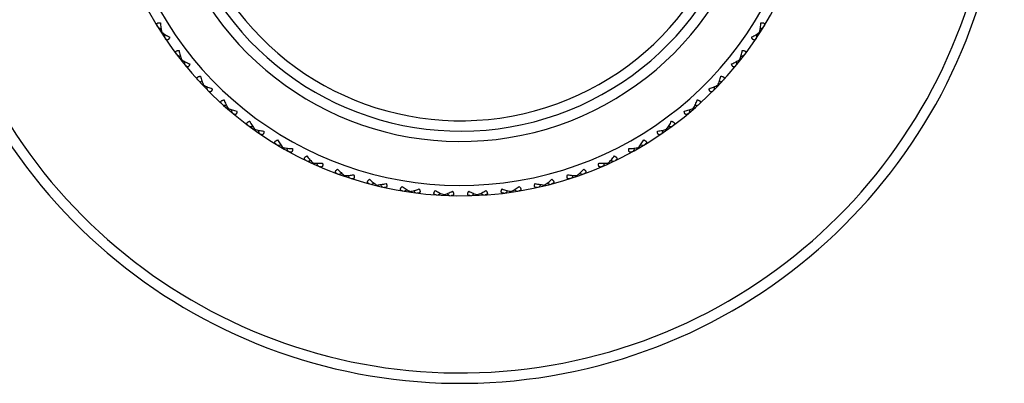
# Model space of a CAD drawing. Units: inches. Extents: x 0 to 11, y 0 to 8.5.
# Drawn here: x 2.8 to 4, y 5.8 to 6.2 of the extents above; entities that cross this region are included whole.
import ezdxf

# ---------------------------------------------------------------- set-up
doc = ezdxf.new("R2010")
doc.units = ezdxf.units.IN
doc.header["$LTSCALE"] = 0.605
doc.header["$MEASUREMENT"] = 0
doc.layers.get('0').update_dxf_attribs({"linetype": 'CONTINUOUS'})

msp = doc.modelspace()

# ---------------------------------------------------------------- linework, layer by layer
at = {"color": 7, "linetype": 'CONTINUOUS'}
for p, q in [((2.9918, 6.1868), (2.9911, 6.1864)), ((3.6843, 6.1868), (3.6851, 6.1864)), ((3.0145, 6.1549), (3.0138, 6.1544)), ((3.6616, 6.1549), (3.6623, 6.1544)), ((3.0402, 6.1253), (3.0395, 6.1247)), ((3.636, 6.1253), (3.6366, 6.1247)), ((3.0685, 6.0983), (3.0679, 6.0976)), ((3.6076, 6.0983), (3.6082, 6.0976)), ((3.0993, 6.0741), (3.0988, 6.0734)), ((3.5768, 6.0741), (3.5773, 6.0734)), ((3.1323, 6.0529), (3.1318, 6.0521)), ((3.5439, 6.0529), (3.5443, 6.0521)), ((3.1671, 6.035), (3.1667, 6.0341)), ((3.5091, 6.035), (3.5094, 6.0341)), ((3.2034, 6.0204), (3.2032, 6.0196)), ((3.4727, 6.0204), (3.473, 6.0196)), ((3.241, 6.0094), (3.2408, 6.0085)), ((3.2795, 6.002), (3.2794, 6.0011)), ((3.3966, 6.002), (3.3968, 6.0011)), ((3.4351, 6.0094), (3.4353, 6.0085)), ((3.3185, 5.9982), (3.3184, 5.9973)), ((3.3577, 5.9982), (3.3577, 5.9973))]:
    msp.add_line(p, q, dxfattribs=at)
for centre, radius, start, end in [((3.3381, 6.4094), 0.63, 199.1248, 160.8752), ((3.3381, 6.4094), 0.618, 199.5111, 160.4889), ((3.3381, 6.4094), 0.4125, 203.5782, 156.4217), ((3.3381, 6.4094), 0.4005, 204.3309, 155.6691), ((3.3381, 6.4094), 0.3495, 208.1727, 151.8273), ((3.3381, 6.4094), 0.3375, 209.2694, 150.7306), ((3.3381, 6.4094), 0.3255, 210.4601, 149.5399), ((3.2379, 6.8686), 0.7214, 249.6887, 249.9782), ((3.7142, 6.1275), 0.7214, 175.4763, 175.7659), ((2.962, 6.1275), 0.7214, 4.2341, 4.5237), ((3.4382, 6.8686), 0.7214, 290.0218, 290.3113), ((3.1947, 6.857), 0.7214, 255.1432, 255.4328), ((3.7392, 6.1645), 0.7214, 180.9308, 181.2204), ((2.9369, 6.1645), 0.7214, 358.7796, 359.0692), ((3.4814, 6.857), 0.7214, 284.5672, 284.8568), ((3.1528, 6.8413), 0.7214, 260.5978, 260.8873), ((3.5233, 6.8413), 0.7214, 279.1127, 279.4022), ((3.7607, 6.2038), 0.7214, 186.3854, 186.675), ((2.9154, 6.2038), 0.7214, 353.325, 353.6146), ((3.1126, 6.8217), 0.7214, 266.0523, 266.3419), ((3.7783, 6.2449), 0.7214, 191.8399, 192.1295), ((2.8978, 6.2449), 0.7214, 347.8705, 348.1601), ((3.5636, 6.8217), 0.7214, 273.6581, 273.9477), ((3.0744, 6.7984), 0.7214, 271.5069, 271.7964), ((3.792, 6.2875), 0.7214, 197.2945, 197.5841), ((2.8842, 6.2875), 0.7214, 342.4159, 342.7055), ((3.6017, 6.7984), 0.7214, 268.2036, 268.4931), ((3.0386, 6.7716), 0.7214, 276.9614, 277.251), ((3.8015, 6.3312), 0.7214, 202.749, 203.0386), ((2.8746, 6.3312), 0.7214, 336.9614, 337.251), ((3.6375, 6.7716), 0.7214, 262.749, 263.0386), ((3.0055, 6.7415), 0.7214, 282.4159, 282.7055), ((3.6706, 6.7415), 0.7214, 257.2945, 257.5841), ((3.8068, 6.3756), 0.7214, 208.2036, 208.4931), ((2.8693, 6.3756), 0.7214, 331.5069, 331.7964), ((2.9755, 6.7084), 0.7214, 287.8705, 288.1601), ((3.8079, 6.4203), 0.7214, 213.6581, 213.9477), ((2.8682, 6.4203), 0.7214, 326.0523, 326.3419), ((3.7007, 6.7084), 0.7214, 251.8399, 252.1295), ((2.9487, 6.6726), 0.7214, 293.325, 293.6146), ((3.8048, 6.4649), 0.7214, 219.1127, 219.4022), ((2.9254, 6.6344), 0.7214, 298.7796, 299.0692), ((3.7974, 6.509), 0.7214, 224.5672, 224.8568), ((2.8788, 6.509), 0.7214, 315.1432, 315.4328), ((3.7507, 6.6344), 0.7214, 240.9308, 241.2204), ((2.8714, 6.4649), 0.7214, 320.5978, 320.8873), ((3.7274, 6.6726), 0.7214, 246.3854, 246.675), ((2.9059, 6.5941), 0.7214, 304.2341, 304.5237), ((3.7858, 6.5522), 0.7214, 230.0218, 230.3113), ((2.8903, 6.5522), 0.7214, 309.6887, 309.9782), ((3.7702, 6.5941), 0.7214, 235.4763, 235.7659)]:
    msp.add_arc(centre, radius, start, end, dxfattribs=at)
for points, knots in [([(2.9866, 6.1935), (2.9865, 6.1936), (2.9863, 6.1939), (2.9861, 6.1944), (2.9859, 6.1948), (2.9858, 6.1952), (2.9858, 6.1956), (2.9858, 6.196), (2.9859, 6.1963), (2.9861, 6.1967), (2.9864, 6.1969), (2.9867, 6.1972), (2.9871, 6.1974), (2.9876, 6.1975), (2.9882, 6.1976), (2.9888, 6.1976), (2.9894, 6.1976), (2.9899, 6.1976), (2.9901, 6.1976)], [0, 0, 0, 0, 0.065479, 0.127811, 0.186798, 0.242354, 0.294661, 0.344255, 0.392267, 0.440465, 0.49102, 0.545991, 0.606811, 0.674081, 0.747693, 0.827082, 0.911476, 1, 1, 1, 1]), ([(2.9901, 6.1976), (2.9902, 6.1966), (2.9903, 6.1948), (2.9907, 6.192), (2.9911, 6.1894), (2.9916, 6.1877), (2.9918, 6.1868)], [0, 0, 0, 0, 0.262448, 0.51791, 0.764597, 1, 1, 1, 1]), ([(3.6843, 6.1868), (3.6846, 6.1877), (3.685, 6.1894), (3.6855, 6.192), (3.6858, 6.1948), (3.686, 6.1966), (3.686, 6.1976)], [0, 0, 0, 0, 0.235403, 0.48209, 0.737552, 1, 1, 1, 1]), ([(3.686, 6.1976), (3.6863, 6.1976), (3.6867, 6.1976), (3.6873, 6.1976), (3.6879, 6.1976), (3.6885, 6.1975), (3.689, 6.1974), (3.6894, 6.1972), (3.6898, 6.1969), (3.69, 6.1967), (3.6902, 6.1963), (3.6903, 6.196), (3.6903, 6.1956), (3.6903, 6.1952), (3.6902, 6.1948), (3.69, 6.1944), (3.6898, 6.1939), (3.6897, 6.1936), (3.6896, 6.1935)], [0, 0, 0, 0, 0.088524, 0.172918, 0.252307, 0.325919, 0.393189, 0.454009, 0.50898, 0.559535, 0.607732, 0.655745, 0.705339, 0.757646, 0.813201, 0.872189, 0.934521, 1, 1, 1, 1]), ([(2.9918, 6.1868), (2.9925, 6.1863), (2.9938, 6.1852), (2.996, 6.1837), (2.9984, 6.1822), (3, 6.1813), (3.0009, 6.1808)], [0, 0, 0, 0, 0.235403, 0.48209, 0.737552, 1, 1, 1, 1]), ([(3.6753, 6.1808), (3.6761, 6.1813), (3.6777, 6.1822), (3.6801, 6.1837), (3.6823, 6.1852), (3.6837, 6.1863), (3.6843, 6.1868)], [0, 0, 0, 0, 0.262448, 0.51791, 0.764597, 1, 1, 1, 1]), ([(3.0009, 6.1808), (3.0008, 6.1806), (3.0006, 6.1802), (3.0004, 6.1796), (3.0001, 6.1791), (2.9998, 6.1786), (2.9994, 6.1782), (2.9991, 6.1779), (2.9987, 6.1777), (2.9984, 6.1776), (2.998, 6.1775), (2.9976, 6.1776), (2.9973, 6.1777), (2.9969, 6.1779), (2.9966, 6.1782), (2.9963, 6.1785), (2.996, 6.1789), (2.9958, 6.1792), (2.9957, 6.1793)], [0, 0, 0, 0, 0.088524, 0.172918, 0.252307, 0.325919, 0.393189, 0.454009, 0.50898, 0.559535, 0.607732, 0.655745, 0.705339, 0.757646, 0.813201, 0.872189, 0.934521, 1, 1, 1, 1]), ([(3.6804, 6.1793), (3.6804, 6.1792), (3.6802, 6.1789), (3.6799, 6.1785), (3.6795, 6.1782), (3.6792, 6.1779), (3.6789, 6.1777), (3.6785, 6.1776), (3.6781, 6.1775), (3.6778, 6.1776), (3.6774, 6.1777), (3.677, 6.1779), (3.6767, 6.1782), (3.6764, 6.1786), (3.676, 6.1791), (3.6758, 6.1796), (3.6755, 6.1802), (3.6753, 6.1806), (3.6753, 6.1808)], [0, 0, 0, 0, 0.065479, 0.127811, 0.186798, 0.242354, 0.294661, 0.344255, 0.392267, 0.440465, 0.49102, 0.545991, 0.606811, 0.674081, 0.747693, 0.827082, 0.911476, 1, 1, 1, 1]), ([(3.0087, 6.1611), (3.0086, 6.1612), (3.0084, 6.1615), (3.0081, 6.1619), (3.0079, 6.1623), (3.0078, 6.1627), (3.0077, 6.1631), (3.0077, 6.1634), (3.0078, 6.1638), (3.0079, 6.1642), (3.0082, 6.1645), (3.0085, 6.1647), (3.0089, 6.165), (3.0094, 6.1652), (3.0099, 6.1653), (3.0105, 6.1654), (3.0111, 6.1655), (3.0116, 6.1655), (3.0118, 6.1655)], [0, 0, 0, 0, 0.065479, 0.127811, 0.186799, 0.242354, 0.294661, 0.344255, 0.392268, 0.440465, 0.49102, 0.545991, 0.606811, 0.674081, 0.747693, 0.827082, 0.911476, 1, 1, 1, 1]), ([(3.0118, 6.1655), (3.012, 6.1645), (3.0123, 6.1627), (3.0129, 6.16), (3.0136, 6.1574), (3.0142, 6.1557), (3.0145, 6.1549)], [0, 0, 0, 0, 0.262448, 0.51791, 0.764597, 1, 1, 1, 1]), ([(3.6616, 6.1549), (3.6619, 6.1557), (3.6625, 6.1574), (3.6632, 6.16), (3.6639, 6.1627), (3.6642, 6.1645), (3.6643, 6.1655)], [0, 0, 0, 0, 0.235403, 0.48209, 0.737552, 1, 1, 1, 1]), ([(3.6643, 6.1655), (3.6646, 6.1655), (3.665, 6.1655), (3.6656, 6.1654), (3.6662, 6.1653), (3.6668, 6.1652), (3.6672, 6.165), (3.6677, 6.1647), (3.668, 6.1645), (3.6682, 6.1642), (3.6684, 6.1638), (3.6684, 6.1634), (3.6684, 6.1631), (3.6683, 6.1627), (3.6682, 6.1623), (3.668, 6.1619), (3.6678, 6.1615), (3.6676, 6.1612), (3.6675, 6.1611)], [0, 0, 0, 0, 0.088524, 0.172918, 0.252307, 0.325919, 0.393189, 0.454009, 0.50898, 0.559535, 0.607732, 0.655745, 0.705339, 0.757646, 0.813201, 0.872189, 0.934521, 1, 1, 1, 1]), ([(3.0145, 6.1549), (3.0152, 6.1544), (3.0167, 6.1535), (3.019, 6.1522), (3.0215, 6.1509), (3.0233, 6.1502), (3.0241, 6.1498)], [0, 0, 0, 0, 0.235403, 0.48209, 0.737552, 1, 1, 1, 1]), ([(3.652, 6.1498), (3.6529, 6.1502), (3.6546, 6.1509), (3.6571, 6.1522), (3.6594, 6.1535), (3.6609, 6.1544), (3.6616, 6.1549)], [0, 0, 0, 0, 0.262448, 0.51791, 0.764597, 1, 1, 1, 1]), ([(3.0241, 6.1498), (3.0241, 6.1496), (3.024, 6.1492), (3.0237, 6.1486), (3.0235, 6.148), (3.0232, 6.1475), (3.023, 6.1471), (3.0226, 6.1467), (3.0223, 6.1465), (3.0219, 6.1463), (3.0216, 6.1463), (3.0212, 6.1463), (3.0208, 6.1464), (3.0205, 6.1466), (3.0201, 6.1468), (3.0198, 6.1471), (3.0194, 6.1474), (3.0192, 6.1477), (3.0191, 6.1478)], [0, 0, 0, 0, 0.088524, 0.172918, 0.252307, 0.325919, 0.393189, 0.454009, 0.50898, 0.559535, 0.607732, 0.655745, 0.705339, 0.757646, 0.813201, 0.872189, 0.934521, 1, 1, 1, 1]), ([(3.657, 6.1478), (3.6569, 6.1477), (3.6567, 6.1474), (3.6564, 6.1471), (3.656, 6.1468), (3.6557, 6.1466), (3.6553, 6.1464), (3.6549, 6.1463), (3.6546, 6.1463), (3.6542, 6.1463), (3.6538, 6.1465), (3.6535, 6.1467), (3.6532, 6.1471), (3.6529, 6.1475), (3.6526, 6.148), (3.6524, 6.1486), (3.6522, 6.1492), (3.6521, 6.1496), (3.652, 6.1498)], [0, 0, 0, 0, 0.065479, 0.127811, 0.186798, 0.242354, 0.294661, 0.344255, 0.392267, 0.440465, 0.49102, 0.545991, 0.606811, 0.674081, 0.747693, 0.827082, 0.911476, 1, 1, 1, 1]), ([(3.0338, 6.1309), (3.0337, 6.131), (3.0334, 6.1312), (3.0332, 6.1316), (3.0329, 6.132), (3.0327, 6.1324), (3.0326, 6.1328), (3.0326, 6.1332), (3.0326, 6.1335), (3.0327, 6.1339), (3.0329, 6.1342), (3.0332, 6.1345), (3.0336, 6.1348), (3.0341, 6.135), (3.0346, 6.1352), (3.0352, 6.1354), (3.0358, 6.1355), (3.0362, 6.1355), (3.0365, 6.1356)], [0, 0, 0, 0, 0.065479, 0.127811, 0.186798, 0.242354, 0.294661, 0.344255, 0.392267, 0.440465, 0.49102, 0.545991, 0.606811, 0.674081, 0.747693, 0.827082, 0.911476, 1, 1, 1, 1]), ([(3.0365, 6.1356), (3.0367, 6.1346), (3.0372, 6.1328), (3.0381, 6.1302), (3.0391, 6.1277), (3.0398, 6.1261), (3.0402, 6.1253)], [0, 0, 0, 0, 0.262448, 0.51791, 0.764597, 1, 1, 1, 1]), ([(3.636, 6.1253), (3.6364, 6.1261), (3.6371, 6.1277), (3.6381, 6.1302), (3.6389, 6.1328), (3.6394, 6.1346), (3.6397, 6.1356)], [0, 0, 0, 0, 0.235403, 0.48209, 0.737552, 1, 1, 1, 1]), ([(3.6397, 6.1356), (3.6399, 6.1355), (3.6403, 6.1355), (3.641, 6.1354), (3.6415, 6.1352), (3.6421, 6.135), (3.6425, 6.1348), (3.6429, 6.1345), (3.6432, 6.1342), (3.6434, 6.1339), (3.6435, 6.1335), (3.6436, 6.1332), (3.6435, 6.1328), (3.6434, 6.1324), (3.6432, 6.132), (3.643, 6.1316), (3.6427, 6.1312), (3.6425, 6.131), (3.6424, 6.1309)], [0, 0, 0, 0, 0.088524, 0.172918, 0.252307, 0.325919, 0.393189, 0.454009, 0.50898, 0.559535, 0.607732, 0.655745, 0.705339, 0.757646, 0.813201, 0.872189, 0.934521, 1, 1, 1, 1]), ([(3.0402, 6.1253), (3.0409, 6.1249), (3.0425, 6.1241), (3.0449, 6.123), (3.0475, 6.122), (3.0493, 6.1214), (3.0502, 6.1211)], [0, 0, 0, 0, 0.235403, 0.48209, 0.737552, 1, 1, 1, 1]), ([(3.0502, 6.1211), (3.0502, 6.1209), (3.0501, 6.1205), (3.05, 6.1199), (3.0498, 6.1193), (3.0496, 6.1188), (3.0493, 6.1183), (3.049, 6.118), (3.0487, 6.1177), (3.0484, 6.1175), (3.048, 6.1174), (3.0476, 6.1174), (3.0473, 6.1174), (3.0469, 6.1176), (3.0465, 6.1178), (3.0461, 6.118), (3.0458, 6.1183), (3.0455, 6.1185), (3.0454, 6.1187)], [0, 0, 0, 0, 0.088524, 0.172918, 0.252307, 0.325919, 0.393189, 0.454009, 0.50898, 0.559535, 0.607732, 0.655745, 0.705339, 0.757646, 0.813201, 0.872189, 0.934521, 1, 1, 1, 1]), ([(3.6259, 6.1211), (3.6268, 6.1214), (3.6286, 6.122), (3.6312, 6.123), (3.6337, 6.1241), (3.6352, 6.1249), (3.636, 6.1253)], [0, 0, 0, 0, 0.262448, 0.51791, 0.764597, 1, 1, 1, 1]), ([(3.6307, 6.1187), (3.6306, 6.1185), (3.6304, 6.1183), (3.63, 6.118), (3.6296, 6.1178), (3.6293, 6.1176), (3.6289, 6.1174), (3.6285, 6.1174), (3.6281, 6.1174), (3.6278, 6.1175), (3.6274, 6.1177), (3.6271, 6.118), (3.6268, 6.1183), (3.6266, 6.1188), (3.6264, 6.1193), (3.6262, 6.1199), (3.626, 6.1205), (3.6259, 6.1209), (3.6259, 6.1211)], [0, 0, 0, 0, 0.065479, 0.127811, 0.186798, 0.242354, 0.294661, 0.344255, 0.392267, 0.440465, 0.49102, 0.545991, 0.606811, 0.674081, 0.747693, 0.827082, 0.911476, 1, 1, 1, 1]), ([(3.0616, 6.1032), (3.0615, 6.1033), (3.0613, 6.1036), (3.0609, 6.1039), (3.0607, 6.1043), (3.0605, 6.1046), (3.0603, 6.105), (3.0602, 6.1054), (3.0602, 6.1057), (3.0603, 6.1061), (3.0605, 6.1065), (3.0607, 6.1068), (3.0611, 6.1071), (3.0615, 6.1074), (3.062, 6.1076), (3.0626, 6.1078), (3.0632, 6.108), (3.0636, 6.1081), (3.0639, 6.1081)], [0, 0, 0, 0, 0.065479, 0.127811, 0.186798, 0.242354, 0.294661, 0.344255, 0.392267, 0.440465, 0.49102, 0.545991, 0.606811, 0.674081, 0.747693, 0.827082, 0.911476, 1, 1, 1, 1]), ([(3.0639, 6.1081), (3.0642, 6.1072), (3.0649, 6.1055), (3.066, 6.1029), (3.0672, 6.1005), (3.0681, 6.099), (3.0685, 6.0983)], [0, 0, 0, 0, 0.262448, 0.51791, 0.764597, 1, 1, 1, 1]), ([(3.6076, 6.0983), (3.6081, 6.099), (3.609, 6.1005), (3.6102, 6.1029), (3.6113, 6.1055), (3.612, 6.1072), (3.6123, 6.1081)], [0, 0, 0, 0, 0.235403, 0.48209, 0.737552, 1, 1, 1, 1]), ([(3.6123, 6.1081), (3.6125, 6.1081), (3.6129, 6.108), (3.6135, 6.1078), (3.6141, 6.1076), (3.6146, 6.1074), (3.615, 6.1071), (3.6154, 6.1068), (3.6157, 6.1065), (3.6158, 6.1061), (3.6159, 6.1057), (3.6159, 6.1054), (3.6158, 6.105), (3.6157, 6.1046), (3.6155, 6.1043), (3.6152, 6.1039), (3.6149, 6.1036), (3.6146, 6.1033), (3.6145, 6.1032)], [0, 0, 0, 0, 0.088524, 0.172918, 0.252307, 0.325919, 0.393189, 0.454009, 0.50898, 0.559535, 0.607732, 0.655745, 0.705339, 0.757646, 0.813201, 0.872189, 0.934521, 1, 1, 1, 1]), ([(3.0685, 6.0983), (3.0693, 6.0979), (3.0709, 6.0973), (3.0735, 6.0964), (3.0762, 6.0957), (3.078, 6.0953), (3.0789, 6.0951)], [0, 0, 0, 0, 0.235403, 0.48209, 0.737552, 1, 1, 1, 1]), ([(3.0789, 6.0951), (3.0789, 6.0949), (3.0789, 6.0944), (3.0788, 6.0938), (3.0787, 6.0932), (3.0785, 6.0927), (3.0783, 6.0922), (3.078, 6.0918), (3.0777, 6.0915), (3.0774, 6.0913), (3.0771, 6.0911), (3.0767, 6.0911), (3.0763, 6.0911), (3.0759, 6.0912), (3.0755, 6.0914), (3.0752, 6.0916), (3.0748, 6.0919), (3.0745, 6.0921), (3.0744, 6.0922)], [0, 0, 0, 0, 0.088524, 0.172918, 0.252307, 0.325919, 0.393189, 0.454009, 0.50898, 0.559535, 0.607732, 0.655745, 0.705339, 0.757646, 0.813201, 0.872189, 0.934521, 1, 1, 1, 1]), ([(3.5972, 6.0951), (3.5981, 6.0953), (3.6, 6.0957), (3.6027, 6.0964), (3.6052, 6.0973), (3.6068, 6.0979), (3.6076, 6.0983)], [0, 0, 0, 0, 0.262448, 0.51791, 0.764597, 1, 1, 1, 1]), ([(3.6018, 6.0922), (3.6016, 6.0921), (3.6014, 6.0919), (3.601, 6.0916), (3.6006, 6.0914), (3.6002, 6.0912), (3.5998, 6.0911), (3.5994, 6.0911), (3.5991, 6.0911), (3.5987, 6.0913), (3.5984, 6.0915), (3.5981, 6.0918), (3.5979, 6.0922), (3.5976, 6.0927), (3.5975, 6.0932), (3.5974, 6.0938), (3.5973, 6.0944), (3.5972, 6.0949), (3.5972, 6.0951)], [0, 0, 0, 0, 0.065479, 0.127811, 0.186798, 0.242354, 0.294661, 0.344255, 0.392267, 0.440465, 0.49102, 0.545991, 0.606811, 0.674081, 0.747693, 0.827082, 0.911476, 1, 1, 1, 1]), ([(3.092, 6.0783), (3.0918, 6.0784), (3.0916, 6.0786), (3.0912, 6.0789), (3.0909, 6.0793), (3.0907, 6.0796), (3.0905, 6.08), (3.0904, 6.0803), (3.0903, 6.0807), (3.0904, 6.0811), (3.0905, 6.0814), (3.0908, 6.0818), (3.0911, 6.0821), (3.0915, 6.0824), (3.092, 6.0827), (3.0925, 6.083), (3.0931, 6.0832), (3.0935, 6.0834), (3.0937, 6.0834)], [0, 0, 0, 0, 0.065479, 0.127811, 0.186798, 0.242354, 0.294661, 0.344255, 0.392267, 0.440465, 0.49102, 0.545991, 0.606811, 0.674081, 0.747693, 0.827082, 0.911476, 1, 1, 1, 1]), ([(3.0937, 6.0834), (3.0941, 6.0826), (3.095, 6.0809), (3.0963, 6.0785), (3.0978, 6.0762), (3.0988, 6.0748), (3.0993, 6.0741)], [0, 0, 0, 0, 0.262448, 0.51791, 0.764597, 1, 1, 1, 1]), ([(3.5768, 6.0741), (3.5773, 6.0748), (3.5784, 6.0762), (3.5798, 6.0785), (3.5812, 6.0809), (3.582, 6.0826), (3.5824, 6.0834)], [0, 0, 0, 0, 0.235403, 0.48209, 0.737552, 1, 1, 1, 1]), ([(3.5824, 6.0834), (3.5826, 6.0834), (3.583, 6.0832), (3.5836, 6.083), (3.5842, 6.0827), (3.5847, 6.0824), (3.5851, 6.0821), (3.5854, 6.0818), (3.5856, 6.0814), (3.5858, 6.0811), (3.5858, 6.0807), (3.5858, 6.0803), (3.5857, 6.08), (3.5855, 6.0796), (3.5852, 6.0793), (3.5849, 6.0789), (3.5846, 6.0786), (3.5843, 6.0784), (3.5842, 6.0783)], [0, 0, 0, 0, 0.088524, 0.172918, 0.252307, 0.325919, 0.393189, 0.454009, 0.50898, 0.559535, 0.607732, 0.655745, 0.705339, 0.757646, 0.813201, 0.872189, 0.934521, 1, 1, 1, 1]), ([(3.0993, 6.0741), (3.1001, 6.0738), (3.1018, 6.0733), (3.1044, 6.0727), (3.1072, 6.0722), (3.109, 6.072), (3.11, 6.0719)], [0, 0, 0, 0, 0.235403, 0.48209, 0.737552, 1, 1, 1, 1]), ([(3.11, 6.0719), (3.11, 6.0716), (3.11, 6.0712), (3.11, 6.0706), (3.1099, 6.07), (3.1098, 6.0694), (3.1096, 6.0689), (3.1094, 6.0685), (3.1091, 6.0682), (3.1088, 6.0679), (3.1085, 6.0678), (3.1081, 6.0677), (3.1078, 6.0677), (3.1074, 6.0677), (3.107, 6.0679), (3.1065, 6.068), (3.1061, 6.0683), (3.1059, 6.0684), (3.1057, 6.0685)], [0, 0, 0, 0, 0.088524, 0.172918, 0.252307, 0.325919, 0.393189, 0.454009, 0.50898, 0.559535, 0.607732, 0.655745, 0.705339, 0.757646, 0.813201, 0.872189, 0.934521, 1, 1, 1, 1]), ([(3.5704, 6.0685), (3.5703, 6.0684), (3.57, 6.0683), (3.5696, 6.068), (3.5692, 6.0679), (3.5688, 6.0677), (3.5684, 6.0677), (3.568, 6.0677), (3.5676, 6.0678), (3.5673, 6.0679), (3.567, 6.0682), (3.5667, 6.0685), (3.5665, 6.0689), (3.5664, 6.0694), (3.5663, 6.07), (3.5662, 6.0706), (3.5661, 6.0712), (3.5662, 6.0716), (3.5662, 6.0719)], [0, 0, 0, 0, 0.065479, 0.127811, 0.186798, 0.242354, 0.294661, 0.344255, 0.392267, 0.440465, 0.49102, 0.545991, 0.606811, 0.674081, 0.747693, 0.827082, 0.911476, 1, 1, 1, 1]), ([(3.5662, 6.0719), (3.5671, 6.072), (3.569, 6.0722), (3.5717, 6.0727), (3.5743, 6.0733), (3.576, 6.0738), (3.5768, 6.0741)], [0, 0, 0, 0, 0.262448, 0.51791, 0.764597, 1, 1, 1, 1]), ([(3.1245, 6.0564), (3.1244, 6.0565), (3.1241, 6.0567), (3.1238, 6.057), (3.1234, 6.0573), (3.1231, 6.0576), (3.1229, 6.0579), (3.1228, 6.0583), (3.1227, 6.0586), (3.1227, 6.059), (3.1228, 6.0594), (3.123, 6.0598), (3.1233, 6.0601), (3.1237, 6.0605), (3.1241, 6.0608), (3.1246, 6.0611), (3.1252, 6.0614), (3.1256, 6.0616), (3.1258, 6.0617)], [0, 0, 0, 0, 0.065479, 0.127811, 0.186798, 0.242354, 0.294661, 0.344255, 0.392267, 0.440465, 0.49102, 0.545991, 0.606811, 0.674081, 0.747693, 0.827082, 0.911476, 1, 1, 1, 1]), ([(3.1258, 6.0617), (3.1263, 6.0609), (3.1273, 6.0593), (3.1289, 6.057), (3.1305, 6.0549), (3.1317, 6.0535), (3.1323, 6.0529)], [0, 0, 0, 0, 0.262448, 0.51791, 0.764597, 1, 1, 1, 1]), ([(3.5439, 6.0529), (3.5445, 6.0535), (3.5456, 6.0549), (3.5472, 6.057), (3.5488, 6.0593), (3.5498, 6.0609), (3.5503, 6.0617)], [0, 0, 0, 0, 0.235403, 0.48209, 0.737552, 1, 1, 1, 1]), ([(3.5503, 6.0617), (3.5505, 6.0616), (3.5509, 6.0614), (3.5515, 6.0611), (3.552, 6.0608), (3.5525, 6.0605), (3.5528, 6.0601), (3.5531, 6.0598), (3.5533, 6.0594), (3.5534, 6.059), (3.5534, 6.0586), (3.5534, 6.0583), (3.5532, 6.0579), (3.553, 6.0576), (3.5527, 6.0573), (3.5524, 6.057), (3.552, 6.0567), (3.5517, 6.0565), (3.5516, 6.0564)], [0, 0, 0, 0, 0.088524, 0.172918, 0.252307, 0.325919, 0.393189, 0.454009, 0.50898, 0.559535, 0.607732, 0.655745, 0.705339, 0.757646, 0.813201, 0.872189, 0.934521, 1, 1, 1, 1]), ([(3.1323, 6.0529), (3.1331, 6.0527), (3.1348, 6.0524), (3.1375, 6.052), (3.1403, 6.0518), (3.1421, 6.0517), (3.1431, 6.0517)], [0, 0, 0, 0, 0.235403, 0.48209, 0.737552, 1, 1, 1, 1]), ([(3.1431, 6.0517), (3.1431, 6.0515), (3.1432, 6.0511), (3.1432, 6.0504), (3.1432, 6.0498), (3.1431, 6.0493), (3.143, 6.0488), (3.1428, 6.0483), (3.1426, 6.048), (3.1423, 6.0477), (3.142, 6.0475), (3.1417, 6.0474), (3.1413, 6.0473), (3.1409, 6.0473), (3.1405, 6.0474), (3.14, 6.0476), (3.1396, 6.0478), (3.1393, 6.0479), (3.1392, 6.048)], [0, 0, 0, 0, 0.088524, 0.172918, 0.252307, 0.325919, 0.393189, 0.454009, 0.50898, 0.559535, 0.607732, 0.655745, 0.705339, 0.757646, 0.813201, 0.872189, 0.934521, 1, 1, 1, 1]), ([(3.537, 6.048), (3.5368, 6.0479), (3.5365, 6.0478), (3.5361, 6.0476), (3.5357, 6.0474), (3.5352, 6.0473), (3.5348, 6.0473), (3.5345, 6.0474), (3.5341, 6.0475), (3.5338, 6.0477), (3.5335, 6.048), (3.5333, 6.0483), (3.5331, 6.0488), (3.533, 6.0493), (3.533, 6.0498), (3.5329, 6.0504), (3.533, 6.0511), (3.533, 6.0515), (3.533, 6.0517)], [0, 0, 0, 0, 0.065479, 0.127811, 0.186798, 0.242354, 0.294661, 0.344255, 0.392267, 0.440465, 0.49102, 0.545991, 0.606811, 0.674081, 0.747693, 0.827082, 0.911476, 1, 1, 1, 1]), ([(3.533, 6.0517), (3.534, 6.0517), (3.5359, 6.0518), (3.5387, 6.052), (3.5413, 6.0524), (3.543, 6.0527), (3.5439, 6.0529)], [0, 0, 0, 0, 0.262448, 0.51791, 0.764597, 1, 1, 1, 1]), ([(3.1591, 6.0377), (3.1589, 6.0378), (3.1586, 6.038), (3.1582, 6.0382), (3.1579, 6.0385), (3.1576, 6.0388), (3.1573, 6.0391), (3.1571, 6.0394), (3.157, 6.0398), (3.157, 6.0401), (3.157, 6.0405), (3.1572, 6.0409), (3.1575, 6.0413), (3.1578, 6.0417), (3.1582, 6.0421), (3.1587, 6.0424), (3.1592, 6.0428), (3.1596, 6.043), (3.1598, 6.0431)], [0, 0, 0, 0, 0.065479, 0.127811, 0.186798, 0.242354, 0.294661, 0.344255, 0.392267, 0.440465, 0.49102, 0.545991, 0.606811, 0.674081, 0.747693, 0.827082, 0.911476, 1, 1, 1, 1]), ([(3.1598, 6.0431), (3.1604, 6.0423), (3.1615, 6.0408), (3.1633, 6.0387), (3.1652, 6.0367), (3.1664, 6.0355), (3.1671, 6.035)], [0, 0, 0, 0, 0.262448, 0.51791, 0.764597, 1, 1, 1, 1]), ([(3.5091, 6.035), (3.5097, 6.0355), (3.511, 6.0367), (3.5128, 6.0387), (3.5146, 6.0408), (3.5157, 6.0423), (3.5163, 6.0431)], [0, 0, 0, 0, 0.235403, 0.48209, 0.737552, 1, 1, 1, 1]), ([(3.5163, 6.0431), (3.5165, 6.043), (3.5169, 6.0428), (3.5174, 6.0424), (3.5179, 6.0421), (3.5183, 6.0417), (3.5187, 6.0413), (3.5189, 6.0409), (3.5191, 6.0405), (3.5192, 6.0401), (3.5191, 6.0398), (3.519, 6.0394), (3.5188, 6.0391), (3.5186, 6.0388), (3.5183, 6.0385), (3.5179, 6.0382), (3.5175, 6.038), (3.5172, 6.0378), (3.5171, 6.0377)], [0, 0, 0, 0, 0.088524, 0.172918, 0.252307, 0.325919, 0.393189, 0.454009, 0.50898, 0.559535, 0.607732, 0.655745, 0.705339, 0.757646, 0.813201, 0.872189, 0.934521, 1, 1, 1, 1]), ([(3.1671, 6.035), (3.1679, 6.0348), (3.1697, 6.0347), (3.1724, 6.0346), (3.1751, 6.0346), (3.177, 6.0347), (3.178, 6.0348)], [0, 0, 0, 0, 0.235403, 0.48209, 0.737552, 1, 1, 1, 1]), ([(3.178, 6.0348), (3.178, 6.0346), (3.1781, 6.0341), (3.1782, 6.0335), (3.1782, 6.0329), (3.1782, 6.0324), (3.1782, 6.0318), (3.178, 6.0314), (3.1779, 6.031), (3.1776, 6.0307), (3.1773, 6.0305), (3.177, 6.0303), (3.1766, 6.0303), (3.1762, 6.0302), (3.1758, 6.0303), (3.1753, 6.0304), (3.1749, 6.0305), (3.1746, 6.0307), (3.1744, 6.0307)], [0, 0, 0, 0, 0.088524, 0.172918, 0.252307, 0.325919, 0.393189, 0.454009, 0.50898, 0.559535, 0.607732, 0.655745, 0.705339, 0.757646, 0.813201, 0.872189, 0.934521, 1, 1, 1, 1]), ([(3.1952, 6.0224), (3.195, 6.0225), (3.1947, 6.0226), (3.1943, 6.0228), (3.1939, 6.023), (3.1936, 6.0233), (3.1933, 6.0236), (3.1931, 6.0239), (3.193, 6.0242), (3.1929, 6.0246), (3.1929, 6.025), (3.1931, 6.0254), (3.1933, 6.0258), (3.1936, 6.0262), (3.194, 6.0266), (3.1944, 6.027), (3.1949, 6.0274), (3.1953, 6.0277), (3.1955, 6.0278)], [0, 0, 0, 0, 0.065479, 0.127811, 0.186798, 0.242354, 0.294661, 0.344255, 0.392267, 0.440465, 0.49102, 0.545991, 0.606811, 0.674081, 0.747693, 0.827082, 0.911476, 1, 1, 1, 1]), ([(3.1955, 6.0278), (3.1961, 6.0271), (3.1974, 6.0257), (3.1994, 6.0238), (3.2014, 6.022), (3.2027, 6.0209), (3.2034, 6.0204)], [0, 0, 0, 0, 0.262448, 0.51791, 0.764597, 1, 1, 1, 1]), ([(3.4727, 6.0204), (3.4734, 6.0209), (3.4748, 6.022), (3.4768, 6.0238), (3.4788, 6.0257), (3.48, 6.0271), (3.4807, 6.0278)], [0, 0, 0, 0, 0.235403, 0.48209, 0.737552, 1, 1, 1, 1]), ([(3.4807, 6.0278), (3.4809, 6.0277), (3.4812, 6.0274), (3.4817, 6.027), (3.4822, 6.0266), (3.4826, 6.0262), (3.4829, 6.0258), (3.4831, 6.0254), (3.4832, 6.025), (3.4832, 6.0246), (3.4832, 6.0242), (3.483, 6.0239), (3.4828, 6.0236), (3.4825, 6.0233), (3.4822, 6.023), (3.4818, 6.0228), (3.4814, 6.0226), (3.4811, 6.0225), (3.4809, 6.0224)], [0, 0, 0, 0, 0.088524, 0.172918, 0.252307, 0.325919, 0.393189, 0.454009, 0.50898, 0.559535, 0.607732, 0.655745, 0.705339, 0.757646, 0.813201, 0.872189, 0.934521, 1, 1, 1, 1]), ([(3.5017, 6.0307), (3.5016, 6.0307), (3.5013, 6.0305), (3.5008, 6.0304), (3.5004, 6.0303), (3.4999, 6.0302), (3.4995, 6.0303), (3.4992, 6.0303), (3.4988, 6.0305), (3.4985, 6.0307), (3.4983, 6.031), (3.4981, 6.0314), (3.498, 6.0318), (3.4979, 6.0324), (3.4979, 6.0329), (3.4979, 6.0335), (3.498, 6.0341), (3.4981, 6.0346), (3.4982, 6.0348)], [0, 0, 0, 0, 0.065479, 0.127811, 0.186798, 0.242354, 0.294661, 0.344255, 0.392267, 0.440465, 0.49102, 0.545991, 0.606811, 0.674081, 0.747693, 0.827082, 0.911476, 1, 1, 1, 1]), ([(3.4982, 6.0348), (3.4991, 6.0347), (3.501, 6.0346), (3.5038, 6.0346), (3.5065, 6.0347), (3.5082, 6.0348), (3.5091, 6.035)], [0, 0, 0, 0, 0.262448, 0.51791, 0.764597, 1, 1, 1, 1]), ([(3.2034, 6.0204), (3.2043, 6.0204), (3.2061, 6.0204), (3.2087, 6.0205), (3.2115, 6.0208), (3.2134, 6.0211), (3.2143, 6.0213)], [0, 0, 0, 0, 0.235403, 0.48209, 0.737552, 1, 1, 1, 1]), ([(3.2143, 6.0213), (3.2144, 6.0211), (3.2145, 6.0206), (3.2146, 6.02), (3.2147, 6.0194), (3.2148, 6.0189), (3.2148, 6.0184), (3.2147, 6.0179), (3.2145, 6.0175), (3.2143, 6.0172), (3.2141, 6.0169), (3.2137, 6.0167), (3.2134, 6.0166), (3.213, 6.0166), (3.2125, 6.0166), (3.2121, 6.0166), (3.2116, 6.0167), (3.2113, 6.0168), (3.2112, 6.0169)], [0, 0, 0, 0, 0.088524, 0.172918, 0.252307, 0.325919, 0.393189, 0.454009, 0.50898, 0.559535, 0.607732, 0.655745, 0.705339, 0.757646, 0.813201, 0.872189, 0.934521, 1, 1, 1, 1]), ([(3.2326, 6.0106), (3.2325, 6.0106), (3.2322, 6.0107), (3.2317, 6.0109), (3.2313, 6.0111), (3.231, 6.0113), (3.2306, 6.0115), (3.2304, 6.0118), (3.2302, 6.0122), (3.2301, 6.0125), (3.2301, 6.0129), (3.2302, 6.0133), (3.2304, 6.0138), (3.2307, 6.0142), (3.231, 6.0147), (3.2314, 6.0151), (3.2319, 6.0155), (3.2322, 6.0158), (3.2324, 6.016)], [0, 0, 0, 0, 0.065479, 0.127811, 0.186798, 0.242354, 0.294661, 0.344255, 0.392267, 0.440465, 0.49102, 0.545991, 0.606811, 0.674081, 0.747693, 0.827082, 0.911476, 1, 1, 1, 1]), ([(3.2324, 6.016), (3.2331, 6.0153), (3.2345, 6.0141), (3.2366, 6.0123), (3.2388, 6.0107), (3.2403, 6.0098), (3.241, 6.0094)], [0, 0, 0, 0, 0.262448, 0.51791, 0.764597, 1, 1, 1, 1]), ([(3.4351, 6.0094), (3.4358, 6.0098), (3.4373, 6.0107), (3.4395, 6.0123), (3.4417, 6.0141), (3.4431, 6.0153), (3.4438, 6.016)], [0, 0, 0, 0, 0.235403, 0.48209, 0.737552, 1, 1, 1, 1]), ([(3.4438, 6.016), (3.4439, 6.0158), (3.4443, 6.0155), (3.4447, 6.0151), (3.4451, 6.0147), (3.4455, 6.0142), (3.4457, 6.0138), (3.4459, 6.0133), (3.446, 6.0129), (3.446, 6.0125), (3.4459, 6.0122), (3.4457, 6.0118), (3.4455, 6.0115), (3.4452, 6.0113), (3.4448, 6.0111), (3.4444, 6.0109), (3.444, 6.0107), (3.4437, 6.0106), (3.4435, 6.0106)], [0, 0, 0, 0, 0.088524, 0.172918, 0.252307, 0.325919, 0.393189, 0.454009, 0.50898, 0.559535, 0.607732, 0.655745, 0.705339, 0.757646, 0.813201, 0.872189, 0.934521, 1, 1, 1, 1]), ([(3.465, 6.0169), (3.4648, 6.0168), (3.4645, 6.0167), (3.464, 6.0166), (3.4636, 6.0166), (3.4632, 6.0166), (3.4628, 6.0166), (3.4624, 6.0167), (3.4621, 6.0169), (3.4618, 6.0172), (3.4616, 6.0175), (3.4614, 6.0179), (3.4614, 6.0184), (3.4613, 6.0189), (3.4614, 6.0194), (3.4615, 6.02), (3.4616, 6.0206), (3.4618, 6.0211), (3.4618, 6.0213)], [0, 0, 0, 0, 0.065479, 0.127811, 0.186799, 0.242354, 0.294661, 0.344255, 0.392267, 0.440465, 0.49102, 0.545991, 0.606811, 0.674081, 0.747693, 0.827082, 0.911476, 1, 1, 1, 1]), ([(3.4618, 6.0213), (3.4628, 6.0211), (3.4646, 6.0208), (3.4674, 6.0205), (3.4701, 6.0204), (3.4718, 6.0204), (3.4727, 6.0204)], [0, 0, 0, 0, 0.262448, 0.51791, 0.764597, 1, 1, 1, 1]), ([(3.241, 6.0094), (3.2419, 6.0094), (3.2436, 6.0096), (3.2463, 6.01), (3.249, 6.0105), (3.2508, 6.011), (3.2518, 6.0113)], [0, 0, 0, 0, 0.235403, 0.48209, 0.737552, 1, 1, 1, 1]), ([(3.2518, 6.0113), (3.2518, 6.0111), (3.252, 6.0107), (3.2522, 6.0101), (3.2524, 6.0095), (3.2525, 6.0089), (3.2525, 6.0084), (3.2525, 6.0079), (3.2524, 6.0075), (3.2522, 6.0072), (3.2519, 6.0069), (3.2516, 6.0067), (3.2513, 6.0065), (3.2509, 6.0065), (3.2504, 6.0064), (3.25, 6.0064), (3.2495, 6.0065), (3.2492, 6.0066), (3.249, 6.0066)], [0, 0, 0, 0, 0.088524, 0.172918, 0.252307, 0.325919, 0.393189, 0.454009, 0.50898, 0.559535, 0.607732, 0.655745, 0.705339, 0.757646, 0.813201, 0.872189, 0.934521, 1, 1, 1, 1]), ([(3.271, 6.0024), (3.2709, 6.0024), (3.2705, 6.0024), (3.2701, 6.0026), (3.2697, 6.0027), (3.2693, 6.0029), (3.2689, 6.0031), (3.2687, 6.0034), (3.2685, 6.0037), (3.2683, 6.0041), (3.2683, 6.0045), (3.2683, 6.0049), (3.2685, 6.0053), (3.2687, 6.0058), (3.269, 6.0063), (3.2694, 6.0067), (3.2698, 6.0072), (3.2701, 6.0075), (3.2702, 6.0077)], [0, 0, 0, 0, 0.065479, 0.127811, 0.186798, 0.242354, 0.294661, 0.344255, 0.392267, 0.440465, 0.49102, 0.545991, 0.606811, 0.674081, 0.747693, 0.827082, 0.911476, 1, 1, 1, 1]), ([(3.2702, 6.0077), (3.271, 6.0071), (3.2725, 6.006), (3.2748, 6.0045), (3.2772, 6.0031), (3.2787, 6.0023), (3.2795, 6.002)], [0, 0, 0, 0, 0.262448, 0.51791, 0.764597, 1, 1, 1, 1]), ([(3.2795, 6.002), (3.2803, 6.0021), (3.2821, 6.0024), (3.2847, 6.0031), (3.2873, 6.0039), (3.2891, 6.0045), (3.29, 6.0049)], [0, 0, 0, 0, 0.235403, 0.48209, 0.737552, 1, 1, 1, 1]), ([(3.29, 6.0049), (3.2901, 6.0047), (3.2903, 6.0043), (3.2906, 6.0037), (3.2908, 6.0031), (3.2909, 6.0026), (3.291, 6.0021), (3.291, 6.0016), (3.2909, 6.0012), (3.2908, 6.0008), (3.2906, 6.0005), (3.2903, 6.0003), (3.2899, 6.0001), (3.2896, 6), (3.2891, 5.9999), (3.2887, 5.9999), (3.2882, 5.9999), (3.2879, 5.9999), (3.2877, 6)], [0, 0, 0, 0, 0.088524, 0.172918, 0.252307, 0.325919, 0.393189, 0.454009, 0.50898, 0.559535, 0.607732, 0.655745, 0.705339, 0.757646, 0.813201, 0.872189, 0.934521, 1, 1, 1, 1]), ([(3.31, 5.9978), (3.3098, 5.9978), (3.3095, 5.9979), (3.3091, 5.9979), (3.3086, 5.9981), (3.3082, 5.9982), (3.3079, 5.9984), (3.3076, 5.9986), (3.3073, 5.9989), (3.3072, 5.9993), (3.3071, 5.9997), (3.3071, 6.0001), (3.3072, 6.0005), (3.3074, 6.001), (3.3076, 6.0015), (3.3079, 6.002), (3.3083, 6.0026), (3.3086, 6.0029), (3.3087, 6.0031)], [0, 0, 0, 0, 0.065479, 0.127811, 0.186798, 0.242354, 0.294661, 0.344255, 0.392267, 0.440465, 0.49102, 0.545991, 0.606811, 0.674081, 0.747693, 0.827082, 0.911476, 1, 1, 1, 1]), ([(3.3087, 6.0031), (3.3095, 6.0026), (3.3112, 6.0016), (3.3136, 6.0003), (3.316, 5.9992), (3.3177, 5.9985), (3.3185, 5.9982)], [0, 0, 0, 0, 0.262448, 0.51791, 0.764597, 1, 1, 1, 1]), ([(3.3185, 5.9982), (3.3193, 5.9984), (3.321, 5.9989), (3.3235, 5.9998), (3.3261, 6.0009), (3.3278, 6.0017), (3.3287, 6.0021)], [0, 0, 0, 0, 0.235403, 0.48209, 0.737552, 1, 1, 1, 1]), ([(3.3287, 6.0021), (3.3288, 6.0019), (3.329, 6.0016), (3.3293, 6.001), (3.3296, 6.0005), (3.3298, 6), (3.3299, 5.9995), (3.33, 5.999), (3.3299, 5.9986), (3.3298, 5.9982), (3.3296, 5.9979), (3.3294, 5.9976), (3.3291, 5.9974), (3.3287, 5.9972), (3.3283, 5.9971), (3.3278, 5.9971), (3.3274, 5.997), (3.327, 5.997), (3.3269, 5.997)], [0, 0, 0, 0, 0.088524, 0.172918, 0.252307, 0.325919, 0.393189, 0.454009, 0.50898, 0.559535, 0.607732, 0.655745, 0.705339, 0.757646, 0.813201, 0.872189, 0.934521, 1, 1, 1, 1]), ([(3.3493, 5.997), (3.3491, 5.997), (3.3488, 5.997), (3.3483, 5.9971), (3.3479, 5.9971), (3.3474, 5.9972), (3.3471, 5.9974), (3.3468, 5.9976), (3.3465, 5.9979), (3.3463, 5.9982), (3.3462, 5.9986), (3.3462, 5.999), (3.3462, 5.9995), (3.3463, 6), (3.3465, 6.0005), (3.3468, 6.001), (3.3471, 6.0016), (3.3474, 6.0019), (3.3475, 6.0021)], [0, 0, 0, 0, 0.065479, 0.127811, 0.186798, 0.242354, 0.294661, 0.344255, 0.392267, 0.440465, 0.49102, 0.545991, 0.606811, 0.674081, 0.747693, 0.827082, 0.911476, 1, 1, 1, 1]), ([(3.3475, 6.0021), (3.3483, 6.0017), (3.35, 6.0009), (3.3526, 5.9998), (3.3551, 5.9989), (3.3568, 5.9984), (3.3577, 5.9982)], [0, 0, 0, 0, 0.262448, 0.51791, 0.764597, 1, 1, 1, 1]), ([(3.3577, 5.9982), (3.3585, 5.9985), (3.3601, 5.9992), (3.3625, 6.0003), (3.365, 6.0016), (3.3666, 6.0026), (3.3674, 6.0031)], [0, 0, 0, 0, 0.235403, 0.48209, 0.737552, 1, 1, 1, 1]), ([(3.3674, 6.0031), (3.3676, 6.0029), (3.3678, 6.0026), (3.3682, 6.002), (3.3685, 6.0015), (3.3688, 6.001), (3.3689, 6.0005), (3.369, 6.0001), (3.369, 5.9997), (3.369, 5.9993), (3.3688, 5.9989), (3.3686, 5.9986), (3.3683, 5.9984), (3.3679, 5.9982), (3.3675, 5.9981), (3.3671, 5.9979), (3.3666, 5.9979), (3.3663, 5.9978), (3.3661, 5.9978)], [0, 0, 0, 0, 0.088524, 0.172918, 0.252307, 0.325919, 0.393189, 0.454009, 0.50898, 0.559535, 0.607732, 0.655745, 0.705339, 0.757646, 0.813201, 0.872189, 0.934521, 1, 1, 1, 1]), ([(3.3884, 6), (3.3882, 5.9999), (3.3879, 5.9999), (3.3874, 5.9999), (3.387, 5.9999), (3.3866, 6), (3.3862, 6.0001), (3.3859, 6.0003), (3.3856, 6.0005), (3.3853, 6.0008), (3.3852, 6.0012), (3.3851, 6.0016), (3.3851, 6.0021), (3.3852, 6.0026), (3.3854, 6.0031), (3.3856, 6.0037), (3.3858, 6.0043), (3.386, 6.0047), (3.3861, 6.0049)], [0, 0, 0, 0, 0.065479, 0.127811, 0.186798, 0.242354, 0.294661, 0.344255, 0.392267, 0.440465, 0.49102, 0.545991, 0.606811, 0.674081, 0.747693, 0.827082, 0.911476, 1, 1, 1, 1]), ([(3.3861, 6.0049), (3.387, 6.0045), (3.3888, 6.0039), (3.3915, 6.0031), (3.3941, 6.0024), (3.3958, 6.0021), (3.3966, 6.002)], [0, 0, 0, 0, 0.262448, 0.51791, 0.764597, 1, 1, 1, 1]), ([(3.3966, 6.002), (3.3974, 6.0023), (3.399, 6.0031), (3.4013, 6.0045), (3.4036, 6.006), (3.4051, 6.0071), (3.4059, 6.0077)], [0, 0, 0, 0, 0.235403, 0.48209, 0.737552, 1, 1, 1, 1]), ([(3.4059, 6.0077), (3.4061, 6.0075), (3.4064, 6.0072), (3.4068, 6.0067), (3.4071, 6.0063), (3.4074, 6.0058), (3.4077, 6.0053), (3.4078, 6.0049), (3.4078, 6.0045), (3.4078, 6.0041), (3.4077, 6.0037), (3.4075, 6.0034), (3.4072, 6.0031), (3.4069, 6.0029), (3.4065, 6.0027), (3.4061, 6.0026), (3.4056, 6.0024), (3.4053, 6.0024), (3.4051, 6.0024)], [0, 0, 0, 0, 0.088524, 0.172918, 0.252307, 0.325919, 0.393189, 0.454009, 0.50898, 0.559535, 0.607732, 0.655745, 0.705339, 0.757646, 0.813201, 0.872189, 0.934521, 1, 1, 1, 1]), ([(3.4271, 6.0066), (3.4269, 6.0066), (3.4266, 6.0065), (3.4261, 6.0064), (3.4257, 6.0064), (3.4253, 6.0065), (3.4249, 6.0065), (3.4245, 6.0067), (3.4242, 6.0069), (3.424, 6.0072), (3.4238, 6.0075), (3.4237, 6.0079), (3.4236, 6.0084), (3.4237, 6.0089), (3.4238, 6.0095), (3.4239, 6.0101), (3.4241, 6.0107), (3.4243, 6.0111), (3.4244, 6.0113)], [0, 0, 0, 0, 0.065479, 0.127811, 0.186798, 0.242354, 0.294661, 0.344255, 0.392267, 0.440465, 0.49102, 0.545991, 0.606811, 0.674081, 0.747693, 0.827082, 0.911476, 1, 1, 1, 1]), ([(3.4244, 6.0113), (3.4253, 6.011), (3.4271, 6.0105), (3.4299, 6.01), (3.4325, 6.0096), (3.4343, 6.0094), (3.4351, 6.0094)], [0, 0, 0, 0, 0.262448, 0.51791, 0.764597, 1, 1, 1, 1])]:
    msp.add_open_spline(points, degree=3, knots=knots, dxfattribs=at)

doc.saveas('drawing.dxf')
